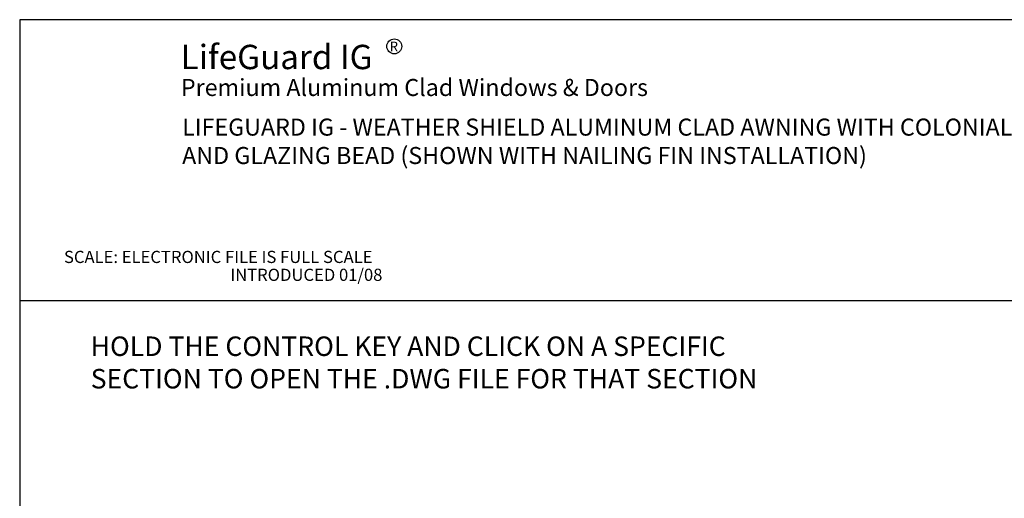
# Model space of a CAD drawing. Units: millimetres. Extents: x 0 to 986, y 0 to 762.
# Drawn here: x 0 to 388, y 573 to 762 of the extents above; entities that cross this region are included whole.
import ezdxf
from ezdxf.enums import TextEntityAlignment as Align

# ---------------------------------------------------------------- set-up
doc = ezdxf.new("R2010")
doc.units = ezdxf.units.MM
doc.header["$MEASUREMENT"] = 0
doc.layers.get('0').update_dxf_attribs({"linetype": 'CONTINUOUS'})
doc.styles.get("Standard").update_dxf_attribs({"font": 'times.ttf'})
doc.styles.add('STYLE1', font='arial.ttf')

msp = doc.modelspace()

# ---------------------------------------------------------------- linework, layer by layer
for points in [[(0, 651.20906), (986.21651, 651.20906), (986.21651, 762.0764), (0, 762.0764)], [(0, 762.0764), (0, 0), (986.21651, 0), (986.21651, 762.0764)]]:
    msp.add_lwpolyline(points, close=True)
msp.add_circle((147.74459, 751.53975), 2.9484)

# ---------------------------------------------------------------- texts
at = {"style": 'STYLE1'}
for s, height, p in [('LifeGuard IG', 9.61125, (63.52872, 742.54661)), ('R', 3.78443, (145.95323, 749.61264)), ('Premium Aluminum Clad Windows & Doors', 6.727875, (63.59054, 731.95467))]:
    msp.add_text(s, height=height, dxfattribs=at).set_placement(p)
for s, p in [('SCALE: ELECTRONIC FILE IS FULL SCALE', (78.30827, 666.03616)), ('INTRODUCED 01/08', (113.07509, 658.97592))]:
    msp.add_text(s, height=4.805625).set_placement(p, align=Align.CENTER)
at = {"insert": (64.08319, 723.0416), "char_height": 6.727875, "width": 612.8311754, "attachment_point": 1, "style": 'STYLE1'}
msp.add_mtext('LIFEGUARD IG - WEATHER SHIELD ALUMINUM CLAD AWNING WITH COLONIAL SASH\\PAND GLAZING BEAD (SHOWN WITH NAILING FIN INSTALLATION)', dxfattribs=at)
at = {"color": 1, "insert": (28.00752, 637.03721), "char_height": 7.689, "width": 423.1519993, "attachment_point": 1, "style": 'STYLE1'}
msp.add_mtext('HOLD THE CONTROL KEY AND CLICK ON A SPECIFIC\\PSECTION TO OPEN THE .DWG FILE FOR THAT SECTION', dxfattribs=at)

doc.saveas('drawing.dxf')
